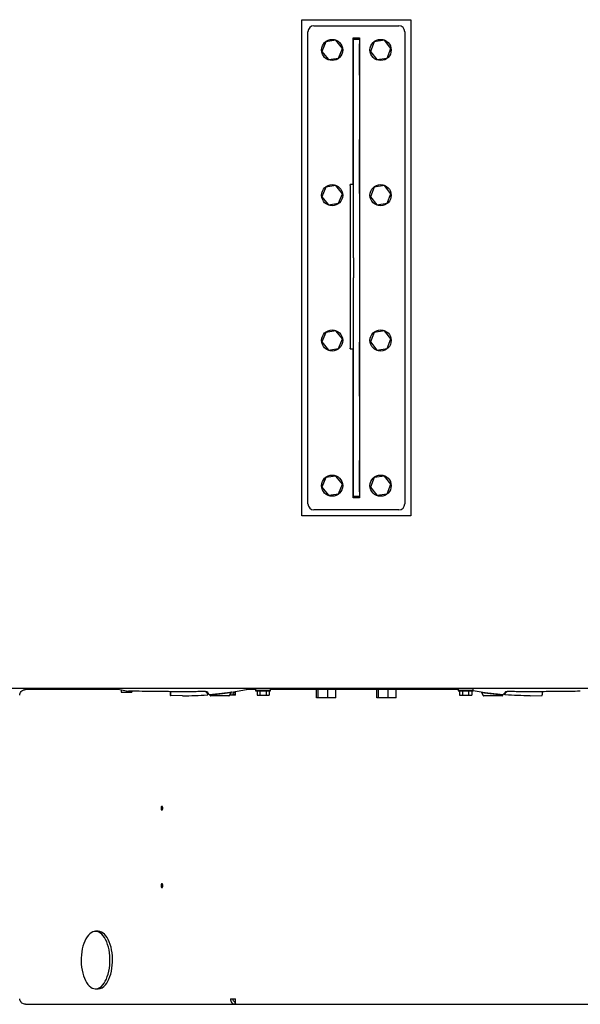
# Model space of a CAD drawing. Units: inches. Extents: x 0.3 to 17.1, y 0.3 to 10.7.
# Drawn here: x 7.7 to 8.5, y 8.1 to 9.6 of the extents above; entities that cross this region are included whole.
import ezdxf

# ---------------------------------------------------------------- set-up
doc = ezdxf.new("R2010")
doc.units = ezdxf.units.IN
doc.header["$MEASUREMENT"] = 0

msp = doc.modelspace()

# ---------------------------------------------------------------- linework, layer by layer
at = {"color": 7, "linetype": 'Continuous', "lineweight": 25}
for p, q in [((8.11144, 8.8663), (8.11144, 9.59844)), ((8.11144, 9.59844), (8.27216, 9.59844)), ((8.1293, 9.58951), (8.2543, 9.58951)), ((8.27216, 9.59844), (8.27216, 8.8663)), ((8.12037, 8.88415), (8.12037, 9.58058)), ((8.26323, 9.58058), (8.26323, 8.88415)), ((8.1466, 9.56575), (8.14099, 9.55156)), ((8.1617, 9.56799), (8.1466, 9.56575)), ((8.17118, 9.55603), (8.1617, 9.56799)), ((8.18698, 9.35509), (8.18698, 9.57165)), ((8.18698, 9.57165), (8.19662, 9.57165)), ((8.18733, 9.56951), (8.19626, 9.56951)), ((8.18733, 9.56281), (8.18733, 9.56951)), ((8.18733, 9.51668), (8.18733, 9.56281)), ((8.19626, 9.56951), (8.19626, 9.56281)), ((8.19626, 9.51668), (8.19626, 9.56281)), ((8.19662, 9.57165), (8.19662, 8.89308)), ((8.21803, 9.56575), (8.21242, 9.55156)), ((8.23312, 9.56799), (8.21803, 9.56575)), ((8.24261, 9.55603), (8.23312, 9.56799)), ((8.14099, 9.55156), (8.15047, 9.53961)), ((8.16557, 9.54184), (8.17118, 9.55603)), ((8.21242, 9.55156), (8.2219, 9.53961)), ((8.237, 9.54184), (8.24261, 9.55603)), ((8.15047, 9.53961), (8.16557, 9.54184)), ((8.2219, 9.53961), (8.237, 9.54184)), ((8.18733, 9.42177), (8.18733, 9.51668)), ((8.19626, 9.51668), (8.19626, 9.42177)), ((8.18733, 9.34225), (8.18733, 9.42177)), ((8.19626, 9.34225), (8.19626, 9.42177)), ((8.18733, 9.35509), (8.18287, 9.35509)), ((8.18287, 9.35402), (8.18287, 9.35509)), ((8.1466, 9.35146), (8.14099, 9.33728)), ((8.1617, 9.3537), (8.1466, 9.35146)), ((8.17118, 9.34174), (8.1617, 9.3537)), ((8.16557, 9.32756), (8.17118, 9.34174)), ((8.18287, 9.35402), (8.18287, 9.11391)), ((8.18733, 9.24734), (8.18733, 9.34225)), ((8.19626, 9.34225), (8.19626, 9.24734)), ((8.21803, 9.35146), (8.21242, 9.33728)), ((8.23312, 9.3537), (8.21803, 9.35146)), ((8.24261, 9.34174), (8.23312, 9.3537)), ((8.237, 9.32756), (8.24261, 9.34174)), ((8.14099, 9.33728), (8.15047, 9.32532)), ((8.15047, 9.32532), (8.16557, 9.32756)), ((8.21242, 9.33728), (8.2219, 9.32532)), ((8.2219, 9.32532), (8.237, 9.32756)), ((8.18733, 9.24734), (8.18733, 9.2174)), ((8.19626, 9.24734), (8.19626, 9.2174)), ((8.18733, 9.12249), (8.18733, 9.2174)), ((8.19626, 9.2174), (8.19626, 9.12249)), ((8.1466, 9.13718), (8.14099, 9.12299)), ((8.1617, 9.13941), (8.1466, 9.13718)), ((8.17118, 9.12746), (8.1617, 9.13941)), ((8.21803, 9.13718), (8.21242, 9.12299)), ((8.23312, 9.13941), (8.21803, 9.13718)), ((8.24261, 9.12746), (8.23312, 9.13941)), ((8.14099, 9.12299), (8.15047, 9.11104)), ((8.16557, 9.11327), (8.17118, 9.12746)), ((8.18733, 9.04296), (8.18733, 9.12249)), ((8.19626, 9.04296), (8.19626, 9.12249)), ((8.21242, 9.12299), (8.2219, 9.11104)), ((8.237, 9.11327), (8.24261, 9.12746)), ((8.15047, 9.11104), (8.16557, 9.11327)), ((8.18287, 9.11284), (8.18287, 9.11391)), ((8.18287, 9.11284), (8.18733, 9.11284)), ((8.18698, 8.89308), (8.18698, 9.11284)), ((8.2219, 9.11104), (8.237, 9.11327)), ((8.18733, 8.94805), (8.18733, 9.04296)), ((8.19626, 9.04296), (8.19626, 8.94805)), ((8.18733, 8.90192), (8.18733, 8.94805)), ((8.19626, 8.90192), (8.19626, 8.94805)), ((8.1466, 8.92289), (8.14099, 8.9087)), ((8.1617, 8.92513), (8.1466, 8.92289)), ((8.17118, 8.91317), (8.1617, 8.92513)), ((8.21803, 8.92289), (8.21242, 8.9087)), ((8.23312, 8.92513), (8.21803, 8.92289)), ((8.24261, 8.91317), (8.23312, 8.92513)), ((8.14099, 8.9087), (8.15047, 8.89675)), ((8.16557, 8.89898), (8.17118, 8.91317)), ((8.21242, 8.9087), (8.2219, 8.89675)), ((8.237, 8.89898), (8.24261, 8.91317)), ((8.15047, 8.89675), (8.16557, 8.89898)), ((8.19662, 8.89308), (8.18698, 8.89308)), ((8.18733, 8.89522), (8.18733, 8.90192)), ((8.19626, 8.89522), (8.18733, 8.89522)), ((8.19626, 8.90192), (8.19626, 8.89522)), ((8.2219, 8.89675), (8.237, 8.89898)), ((8.27216, 8.8663), (8.11144, 8.8663)), ((8.2543, 8.87522), (8.1293, 8.87522)), ((6.51528, 8.61212), (9.4604, 8.61212)), ((7.84086, 8.61015), (7.70372, 8.61015)), ((7.85282, 8.60789), (7.8328, 8.61167)), ((7.84516, 8.60933), (7.84516, 8.60642)), ((7.84516, 8.60642), (7.85293, 8.60642)), ((7.85293, 8.60793), (7.85293, 8.60642)), ((7.85293, 8.60642), (7.86069, 8.60642)), ((7.86069, 8.60828), (7.86069, 8.60642)), ((7.91752, 8.60707), (7.91759, 8.60717)), ((7.9177, 8.60759), (7.91753, 8.6072)), ((7.93545, 8.60102), (7.91813, 8.60131)), ((7.97519, 8.6028), (7.97602, 8.60137)), ((8.00394, 8.60101), (7.97663, 8.60101)), ((8.00455, 8.60137), (8.00724, 8.60603)), ((8.01337, 8.60195), (8.00627, 8.60195)), ((8.00755, 8.60624), (8.0381, 8.61167)), ((8.01341, 8.60267), (8.0096, 8.60267)), ((8.01306, 8.60722), (8.01306, 8.60641)), ((8.0136, 8.60641), (8.01306, 8.60641)), ((8.04308, 8.61015), (8.02953, 8.61015)), ((8.0356, 8.61123), (8.04074, 8.61123)), ((8.04074, 8.61123), (8.04308, 8.61123)), ((8.04308, 8.61212), (8.04308, 8.6094)), ((8.04308, 8.6094), (8.04308, 8.60852)), ((8.04308, 8.6094), (8.0654, 8.6094)), ((8.04308, 8.6094), (8.0654, 8.6094)), ((8.04527, 8.60813), (8.04527, 8.60206)), ((8.04527, 8.60813), (8.04968, 8.60813)), ((8.04527, 8.60206), (8.04968, 8.60206)), ((8.04968, 8.60813), (8.04968, 8.60206)), ((8.04968, 8.60813), (8.05865, 8.60813)), ((8.04968, 8.60206), (8.05865, 8.60206)), ((8.05865, 8.60813), (8.05865, 8.60206)), ((8.05865, 8.60813), (8.06321, 8.60813)), ((8.05865, 8.60206), (8.06321, 8.60206)), ((8.06321, 8.60813), (8.06321, 8.60206)), ((8.0654, 8.6094), (8.0654, 8.61212)), ((8.0654, 8.61123), (8.06717, 8.61123)), ((8.13283, 8.61015), (8.0654, 8.61015)), ((8.0654, 8.60852), (8.0654, 8.6094)), ((8.13147, 8.61212), (8.13147, 8.61042)), ((8.16272, 8.61042), (8.13147, 8.61042)), ((8.13283, 8.59792), (8.13283, 8.61042)), ((8.13527, 8.59792), (8.13527, 8.61042)), ((8.14954, 8.59792), (8.14954, 8.61042)), ((8.16136, 8.59792), (8.16136, 8.61042)), ((8.22211, 8.61015), (8.16136, 8.61015)), ((8.16272, 8.61042), (8.16272, 8.61212)), ((8.22075, 8.61212), (8.22075, 8.61042)), ((8.252, 8.61042), (8.22075, 8.61042)), ((8.22211, 8.59792), (8.22211, 8.61042)), ((8.22456, 8.59792), (8.22456, 8.61042)), ((8.23882, 8.59792), (8.23882, 8.61042)), ((8.25064, 8.59792), (8.25064, 8.61042)), ((8.34178, 8.61015), (8.25064, 8.61015)), ((8.252, 8.61042), (8.252, 8.61212)), ((8.34178, 8.61212), (8.34178, 8.6094)), ((8.34178, 8.6094), (8.34178, 8.60852)), ((8.34178, 8.6094), (8.3641, 8.6094)), ((8.34178, 8.6094), (8.3641, 8.6094)), ((8.34397, 8.60813), (8.34397, 8.60206)), ((8.34397, 8.60813), (8.34838, 8.60813)), ((8.34397, 8.60206), (8.34838, 8.60206)), ((8.34838, 8.60813), (8.34838, 8.60206)), ((8.34838, 8.60813), (8.35735, 8.60813)), ((8.34838, 8.60206), (8.35735, 8.60206)), ((8.35735, 8.60813), (8.35735, 8.60206)), ((8.35735, 8.60813), (8.36191, 8.60813)), ((8.35735, 8.60206), (8.36191, 8.60206)), ((8.36191, 8.60813), (8.36191, 8.60206)), ((8.37592, 8.60624), (8.36389, 8.60838)), ((8.3641, 8.6094), (8.3641, 8.61212)), ((8.3641, 8.60852), (8.3641, 8.6094)), ((8.37623, 8.60603), (8.37892, 8.60137)), ((8.40684, 8.60101), (8.37953, 8.60101)), ((8.40745, 8.60137), (8.40828, 8.6028)), ((8.44802, 8.60102), (8.46533, 8.60131)), ((8.46592, 8.60719), (8.46575, 8.60758)), ((8.46593, 8.60719), (8.46576, 8.60758)), ((8.46599, 8.60683), (8.46591, 8.60718)), ((8.13527, 8.59792), (8.13283, 8.59792)), ((8.14954, 8.59792), (8.13527, 8.59792)), ((8.16136, 8.59792), (8.14954, 8.59792)), ((8.22456, 8.59792), (8.22211, 8.59792)), ((8.23882, 8.59792), (8.22456, 8.59792)), ((8.25064, 8.59792), (8.23882, 8.59792)), ((7.81106, 8.25352), (7.8072, 8.25352)), ((7.8072, 8.1687), (7.81106, 8.1687)), ((8.00627, 8.15406), (8.01337, 8.15406)), ((8.01306, 8.14586), (8.01306, 8.1496)), ((8.01306, 8.1496), (8.0136, 8.1496)), ((7.70372, 8.14586), (8.01306, 8.14586)), ((8.01306, 8.14586), (8.01399, 8.14586)), ((8.01399, 8.14586), (8.758, 8.14586))]:
    msp.add_line(p, q, dxfattribs=at)
at = {"color": 7, "linetype": 'Continuous', "lineweight": 25, "flags": 128}
for points in [[(7.86145, 8.60827), (7.86145, 8.60827), (7.86145, 8.60826)], [(8.07462, 8.61015), (8.07489, 8.61054), (8.07574, 8.61212)], [(7.9038, 8.43515), (7.9039, 8.43411), (7.90419, 8.43323), (7.90463, 8.43264), (7.90515, 8.43243), (7.90567, 8.43264), (7.90611, 8.43323), (7.90641, 8.43411), (7.90651, 8.43515), (7.90641, 8.43618), (7.90611, 8.43707), (7.90567, 8.43765), (7.90515, 8.43786), (7.90463, 8.43765), (7.90419, 8.43707), (7.9039, 8.43618), (7.9038, 8.43515)], [(7.9038, 8.32086), (7.9039, 8.31982), (7.90419, 8.31894), (7.90463, 8.31835), (7.90515, 8.31815), (7.90567, 8.31835), (7.90611, 8.31894), (7.90641, 8.31982), (7.90651, 8.32086), (7.90641, 8.3219), (7.90611, 8.32278), (7.90567, 8.32337), (7.90515, 8.32357), (7.90463, 8.32337), (7.90419, 8.32278), (7.9039, 8.3219), (7.9038, 8.32086)], [(7.8178, 8.17438), (7.81972, 8.17689), (7.8215, 8.1798), (7.82311, 8.18307), (7.82453, 8.18668), (7.82575, 8.19057), (7.82675, 8.1947), (7.82752, 8.19903), (7.82806, 8.20349), (7.82835, 8.20805), (7.82839, 8.21264), (7.82818, 8.21721), (7.82773, 8.22172), (7.82703, 8.22609), (7.82611, 8.2303), (7.82496, 8.23427), (7.8236, 8.23798), (7.82206, 8.24137), (7.82033, 8.2444), (7.81846, 8.24705), (7.81645, 8.24927), (7.81433, 8.25105), (7.81213, 8.25236), (7.80987, 8.25318), (7.80758, 8.25351), (7.80528, 8.25335), (7.80301, 8.25269), (7.80079, 8.25154), (7.79864, 8.24992), (7.79659, 8.24784), (7.79467, 8.24533), (7.79289, 8.24242), (7.79129, 8.23914), (7.78986, 8.23554), (7.78864, 8.23165), (7.78764, 8.22752), (7.78687, 8.22319), (7.78634, 8.21873), (7.78605, 8.21417), (7.78601, 8.20958), (7.78621, 8.205), (7.78667, 8.2005), (7.78736, 8.19613), (7.78829, 8.19192), (7.78943, 8.18795), (7.79079, 8.18424), (7.79234, 8.18085), (7.79406, 8.17782), (7.79594, 8.17517), (7.79795, 8.17295), (7.80006, 8.17117), (7.80226, 8.16986), (7.80452, 8.16904), (7.80681, 8.16871), (7.80911, 8.16887), (7.81138, 8.16953), (7.8136, 8.17068), (7.81575, 8.1723), (7.8178, 8.17438)], [(7.82167, 8.17438), (7.82359, 8.17689), (7.82537, 8.1798), (7.82697, 8.18307), (7.8284, 8.18668), (7.82962, 8.19057), (7.83062, 8.1947), (7.83139, 8.19903), (7.83192, 8.20349), (7.83221, 8.20805), (7.83225, 8.21264), (7.83205, 8.21721), (7.83159, 8.22172), (7.8309, 8.22609), (7.82997, 8.2303), (7.82883, 8.23427), (7.82747, 8.23798), (7.82592, 8.24137), (7.8242, 8.2444), (7.82232, 8.24705), (7.82031, 8.24927), (7.8182, 8.25105), (7.81599, 8.25236), (7.81374, 8.25318), (7.81145, 8.25351), (7.81106, 8.25352)]]:
    msp.add_lwpolyline(points, dxfattribs=at)
at = {"color": 7, "linetype": 'Continuous', "lineweight": 25}
for centre in [(8.15608, 9.5538), (8.22751, 9.5538), (8.15608, 9.33951), (8.22751, 9.33951), (8.15608, 9.12522), (8.22751, 9.12522), (8.15608, 8.91094), (8.22751, 8.91094)]:
    msp.add_circle(centre, 0.01563, dxfattribs=at)
for centre, radius, start, end in [((8.1293, 9.58058), 0.00893, 90, 180), ((8.2543, 9.58058), 0.00893, 0, 90), ((8.1293, 8.88415), 0.00893, 180, 270), ((8.2543, 8.88415), 0.00893, 270, 0), ((7.97663, 8.60172), 0.000703, 210, 270), ((8.00394, 8.60172), 0.000703, 270, 330), ((8.04315, 8.60852), 0.0000667, 180, 265.84474), ((8.05424, 8.76122), 0.15317, 265.84474, 268.13704), ((8.05424, 8.76122), 0.15317, 271.86296, 274.15526), ((8.06534, 8.60852), 0.0000667, 274.15526, 0), ((8.06717, 8.6157), 0.00446, 270, 306.72642), ((8.34185, 8.60852), 0.0000667, 180, 265.84474), ((8.35294, 8.76122), 0.15317, 265.84474, 268.13704), ((8.35294, 8.76122), 0.15317, 271.86296, 274.15526), ((8.36404, 8.60852), 0.0000667, 274.15526, 0), ((8.37953, 8.60172), 0.000703, 210, 270), ((8.40684, 8.60172), 0.000703, 270, 330), ((7.81014, 8.18316), 0.01449, 273.66076, 322.71281)]:
    msp.add_arc(centre, radius, start, end, dxfattribs=at)
for points, knots in [([(7.69533, 8.60195), (7.69551, 8.60289), (7.69586, 8.60477), (7.69741, 8.60726), (7.69956, 8.60912), (7.70179, 8.61003), (7.70321, 8.61011), (7.70372, 8.61015)], [0, 0, 0, 0, 0.2189574, 0.4379312, 0.656905, 0.8758787, 1, 1, 1, 1]), ([(7.8328, 8.61167), (7.83239, 8.61176), (7.83198, 8.61185), (7.83168, 8.61211), (7.83168, 8.61212)], [0, 0, 0, 0, 0.9799515, 1, 1, 1, 1]), ([(7.85282, 8.60789), (7.85305, 8.60786), (7.8534, 8.60782), (7.85375, 8.6079), (7.85388, 8.60793)], [0, 0, 0, 0, 0.6269235, 1, 1, 1, 1]), ([(7.85379, 8.60792), (7.85378, 8.60793), (7.85372, 8.60794), (7.85404, 8.60786), (7.85474, 8.6078), (7.85568, 8.60793), (7.85624, 8.60819), (7.85654, 8.60833)], [0, 0, 0, 0, 0.0422958, 0.2276947, 0.4254996, 0.6943722, 1, 1, 1, 1]), ([(7.85615, 8.60819), (7.85615, 8.60819), (7.85613, 8.60819), (7.85637, 8.60822), (7.85694, 8.60826), (7.8576, 8.60827), (7.85795, 8.60828)], [0, 0, 0, 0, 0.0801445, 0.3181201, 0.6420726, 1, 1, 1, 1]), ([(7.85795, 8.60828), (7.85795, 8.60828), (7.8583, 8.60829), (7.85927, 8.60829), (7.86046, 8.60829), (7.86121, 8.60827), (7.86145, 8.60826)], [0, 0, 0, 0, 0.0051894, 0.3910645, 0.8083825, 1, 1, 1, 1]), ([(7.86145, 8.60829), (7.86264, 8.60826), (7.86593, 8.60817), (7.88136, 8.60793), (7.90484, 8.60758), (7.92621, 8.60755), (7.93545, 8.60753)], [0, 0, 0, 0, 0.0481735, 0.1336583, 0.6254871, 1, 1, 1, 1]), ([(7.9175, 8.60226), (7.91749, 8.60225), (7.91748, 8.60221), (7.91747, 8.60215), (7.91746, 8.6021), (7.91746, 8.60208), (7.91746, 8.60207), (7.91746, 8.60206), (7.91746, 8.60205), (7.91746, 8.60204), (7.91746, 8.60204), (7.91746, 8.60201), (7.91745, 8.60199), (7.91746, 8.60195), (7.91745, 8.6019), (7.91749, 8.60176), (7.91755, 8.60162), (7.91766, 8.60147), (7.91786, 8.60134), (7.91803, 8.60127), (7.91813, 8.60129), (7.91814, 8.60129)], [0, 0, 0, 0, 0.0047556, 0.0151185, 0.0204551, 0.0232711, 0.0255427, 0.0287307, 0.0348951, 0.0523104, 0.143264, 0.5374077, 0.7413549, 0.8151715, 0.8730971, 0.8924613, 0.9107136, 0.9358489, 0.9643237, 0.9952427, 1, 1, 1, 1]), ([(7.9175, 8.60226), (7.9175, 8.60226), (7.9175, 8.60227), (7.9175, 8.60225), (7.91752, 8.60256), (7.91751, 8.60335), (7.91751, 8.60471), (7.91751, 8.60636), (7.91752, 8.60707)], [0, 0, 0, 0, 0.1352067, 0.2027993, 0.3379203, 0.4732738, 0.7735401, 1, 1, 1, 1]), ([(7.9175, 8.60232), (7.9175, 8.6023), (7.91749, 8.60224), (7.9175, 8.60225), (7.9175, 8.60226)], [0, 0, 0, 0, 0.33320496, 1, 1, 1, 1]), ([(7.91752, 8.60707), (7.91751, 8.60635), (7.91751, 8.60489), (7.91751, 8.60333), (7.91751, 8.60277), (7.91751, 8.60248)], [0, 0, 0, 0, 0.328695, 0.6579967, 1, 1, 1, 1]), ([(7.93545, 8.60753), (7.94212, 8.60753), (7.95246, 8.60753), (7.96279, 8.60763), (7.96644, 8.60767)], [0, 0, 0, 0, 0.646295, 1, 1, 1, 1]), ([(7.93545, 8.60102), (7.94155, 8.60107), (7.95377, 8.60118), (7.96596, 8.60197), (7.97205, 8.60236)], [0, 0, 0, 0, 0.5001577, 1, 1, 1, 1]), ([(7.96644, 8.60765), (7.96693, 8.60765), (7.96791, 8.60765), (7.96928, 8.60758), (7.97044, 8.60745), (7.97122, 8.60731), (7.97162, 8.60718), (7.97161, 8.60718), (7.97161, 8.60718)], [0, 0, 0, 0, 0.2010579, 0.4078016, 0.5933655, 0.768801, 0.9223214, 1, 1, 1, 1]), ([(7.96973, 8.60752), (7.97062, 8.60625), (7.97196, 8.60433), (7.97275, 8.60321), (7.97265, 8.60336), (7.97257, 8.60346)], [0, 0, 0, 0, 0.39727502, 0.59605769, 1, 1, 1, 1]), ([(7.97398, 8.60381), (7.97398, 8.60381), (7.97396, 8.60384), (7.97408, 8.60368), (7.97378, 8.60408), (7.97305, 8.60504), (7.97223, 8.60614), (7.97151, 8.60709)], [0, 0, 0, 0, 0.1153362, 0.5196319, 0.6207748, 0.6712985, 1, 1, 1, 1]), ([(7.97398, 8.60381), (7.97414, 8.60363), (7.97443, 8.60329), (7.97482, 8.60307), (7.97501, 8.60297)], [0, 0, 0, 0, 0.5273016, 1, 1, 1, 1]), ([(7.97501, 8.60297), (7.97502, 8.60296), (7.97505, 8.60295), (7.97546, 8.60274), (7.97612, 8.60272), (7.97645, 8.60271)], [0, 0, 0, 0, 0.1444432, 0.5668112, 1, 1, 1, 1]), ([(7.97682, 8.6025), (7.97645, 8.60251), (7.97572, 8.60253), (7.97524, 8.60278), (7.9752, 8.60279), (7.97519, 8.6028)], [0, 0, 0, 0, 0.42256051, 0.85679932, 1, 1, 1, 1]), ([(7.97645, 8.60271), (7.97733, 8.60278), (7.97913, 8.60294), (7.98366, 8.60337), (7.98902, 8.60392), (7.99464, 8.60456), (7.9998, 8.6052), (8.00397, 8.60575), (8.00633, 8.60607), (8.00736, 8.60622), (8.00755, 8.60624), (8.00755, 8.60624), (8.00755, 8.60624)], [0, 0, 0, 0, 0.1194746, 0.2453581, 0.3721943, 0.4986245, 0.6232583, 0.7454917, 0.8659166, 0.9317805, 0.9999981, 1, 1, 1, 1]), ([(8.00724, 8.60603), (8.00719, 8.60603), (8.00709, 8.60601), (8.00605, 8.60587), (8.00374, 8.60554), (7.99965, 8.60499), (7.99459, 8.60435), (7.98909, 8.60371), (7.98386, 8.60316), (7.97943, 8.60273), (7.97767, 8.60257), (7.97682, 8.6025)], [0, 0, 0, 0, 0.06589969, 0.1341756, 0.25469286, 0.37702612, 0.50174417, 0.62820809, 0.75499618, 0.88073802, 1, 1, 1, 1]), ([(8.00705, 8.60566), (8.00694, 8.60547), (8.00631, 8.60441), (8.00629, 8.60306), (8.00627, 8.60195)], [0, 0, 0, 0, 0.17912426, 1, 1, 1, 1]), ([(8.01337, 8.60195), (8.01342, 8.60304), (8.01352, 8.60504), (8.01361, 8.60661), (8.01365, 8.60733)], [0, 0, 0, 0, 0.5426529, 1, 1, 1, 1]), ([(8.03922, 8.61212), (8.03921, 8.61211), (8.03891, 8.61185), (8.0385, 8.61176), (8.0381, 8.61167)], [0, 0, 0, 0, 0.0200485, 1, 1, 1, 1]), ([(8.37592, 8.60624), (8.37592, 8.60624), (8.37592, 8.60624), (8.3761, 8.60622), (8.37712, 8.60608), (8.37908, 8.6058), (8.38171, 8.60545), (8.38477, 8.60506), (8.3892, 8.60452), (8.3948, 8.60389), (8.40002, 8.60335), (8.4044, 8.60294), (8.40616, 8.60278), (8.40702, 8.60271)], [0, 0, 0, 0, 0.0000019, 0.0650223, 0.1323134, 0.2571707, 0.3197381, 0.3841802, 0.5109063, 0.6365297, 0.7604673, 0.8828473, 1, 1, 1, 1]), ([(8.40665, 8.6025), (8.40581, 8.60257), (8.4041, 8.60273), (8.39982, 8.60314), (8.39472, 8.60368), (8.38924, 8.60431), (8.38406, 8.60496), (8.37979, 8.60553), (8.37743, 8.60586), (8.37638, 8.60601), (8.37628, 8.60603), (8.37623, 8.60603)], [0, 0, 0, 0, 0.116997, 0.2392924, 0.3632346, 0.4889441, 0.6158115, 0.7425174, 0.8675276, 0.9326243, 1, 1, 1, 1]), ([(8.40828, 8.6028), (8.40814, 8.60271), (8.4079, 8.60256), (8.40701, 8.60252), (8.40665, 8.6025)], [0, 0, 0, 0, 0.59283123, 1, 1, 1, 1]), ([(8.40702, 8.60271), (8.40734, 8.60272), (8.40814, 8.60276), (8.40834, 8.60289), (8.40846, 8.60297)], [0, 0, 0, 0, 0.4041904, 1, 1, 1, 1]), ([(8.40949, 8.60381), (8.40933, 8.60363), (8.40904, 8.60329), (8.40864, 8.60307), (8.40846, 8.60297)], [0, 0, 0, 0, 0.52730159, 1, 1, 1, 1]), ([(8.41207, 8.60724), (8.41203, 8.60719), (8.41152, 8.6065), (8.41069, 8.60541), (8.40975, 8.60415), (8.40953, 8.60387), (8.40954, 8.60387), (8.40951, 8.60384), (8.40949, 8.60381)], [0, 0, 0, 0, 0.0162458, 0.2131867, 0.4105422, 0.5088393, 0.6070712, 1, 1, 1, 1]), ([(8.41089, 8.60346), (8.41088, 8.60345), (8.41087, 8.60343), (8.411, 8.60361), (8.41138, 8.60415), (8.41204, 8.6051), (8.41279, 8.60616), (8.41349, 8.60717), (8.41374, 8.60752)], [0, 0, 0, 0, 0.396781, 0.4960166, 0.5953765, 0.6948056, 0.8943875, 1, 1, 1, 1]), ([(8.44802, 8.60102), (8.44191, 8.60107), (8.4297, 8.60118), (8.41751, 8.60197), (8.41142, 8.60236)], [0, 0, 0, 0, 0.5001577, 1, 1, 1, 1]), ([(8.41185, 8.60718), (8.41185, 8.60718), (8.41187, 8.60719), (8.41229, 8.60731), (8.41304, 8.60745), (8.41418, 8.60758), (8.41555, 8.60765), (8.41654, 8.60765), (8.41703, 8.60765)], [0, 0, 0, 0, 0.0944988, 0.2355094, 0.4012718, 0.5914854, 0.7973766, 1, 1, 1, 1]), ([(8.41703, 8.60767), (8.42056, 8.60763), (8.43089, 8.60754), (8.44123, 8.60753), (8.44802, 8.60753)], [0, 0, 0, 0, 0.3423115, 1, 1, 1, 1]), ([(8.44802, 8.60754), (8.45586, 8.60754), (8.4756, 8.60754), (8.49999, 8.608), (8.51683, 8.60806), (8.52175, 8.60827), (8.52202, 8.60828)], [0, 0, 0, 0, 0.3176605, 0.8003402, 0.9891788, 1, 1, 1, 1]), ([(8.46533, 8.60128), (8.46533, 8.60128), (8.46543, 8.60127), (8.46559, 8.60133), (8.46577, 8.60144), (8.46589, 8.60158), (8.46596, 8.6017), (8.46599, 8.60179), (8.466, 8.60185), (8.46601, 8.60191), (8.46601, 8.60196), (8.46601, 8.60199), (8.46601, 8.60202), (8.46601, 8.60204), (8.46601, 8.60204), (8.46601, 8.60205), (8.46601, 8.60207), (8.46601, 8.60208), (8.46601, 8.60212), (8.466, 8.60218), (8.46598, 8.60223), (8.46596, 8.60226)], [0, 0, 0, 0, 0.0025148, 0.034642, 0.0598903, 0.0811565, 0.099238, 0.1140177, 0.1281106, 0.1474017, 0.1843155, 0.2881469, 0.5311871, 0.9091413, 0.9581978, 0.9709389, 0.9746521, 0.9775365, 0.9807274, 0.989092, 1, 1, 1, 1]), ([(8.46533, 8.60131), (8.46533, 8.60132), (8.46533, 8.60132), (8.46534, 8.6013), (8.46533, 8.60133), (8.46533, 8.60133)], [0, 0, 0, 0, 0.18684441, 0.9342222, 1, 1, 1, 1]), ([(8.46595, 8.60707), (8.46595, 8.60634), (8.46596, 8.60488), (8.46596, 8.60334), (8.46595, 8.60232), (8.46597, 8.60226), (8.46597, 8.60226), (8.46597, 8.60226)], [0, 0, 0, 0, 0.2321995, 0.4648276, 0.7324148, 0.8661687, 1, 1, 1, 1]), ([(7.70372, 8.14586), (7.70281, 8.14595), (7.701, 8.14614), (7.69856, 8.14761), (7.69666, 8.14977), (7.69563, 8.15206), (7.69541, 8.15353), (7.69533, 8.15406)], [0, 0, 0, 0, 0.2189574, 0.4379312, 0.656905, 0.8758787, 1, 1, 1, 1])]:
    msp.add_open_spline(points, degree=3, knots=knots, dxfattribs=at)
for points in [[(7.91813, 8.60131), (7.91808, 8.60132), (7.91797, 8.60133), (7.91781, 8.6014), (7.91768, 8.60149), (7.91757, 8.60162), (7.91749, 8.60177), (7.91745, 8.60193), (7.91745, 8.6021), (7.91748, 8.6022), (7.9175, 8.60226)], [(7.97205, 8.60236), (7.97211, 8.60237), (7.97223, 8.60238), (7.9724, 8.60247), (7.97254, 8.6026), (7.97264, 8.60275), (7.9727, 8.60293), (7.97271, 8.60312), (7.97267, 8.6033), (7.97261, 8.60341), (7.97257, 8.60346)], [(7.97519, 8.6028), (7.97517, 8.60283), (7.97512, 8.6029), (7.97505, 8.60295), (7.97501, 8.60297)], [(8.00755, 8.60624), (8.00752, 8.60623), (8.00745, 8.60622), (8.00737, 8.60618), (8.00729, 8.60611), (8.00726, 8.60606), (8.00724, 8.60603)], [(8.01306, 8.60641), (8.01258, 8.60634), (8.01162, 8.60621), (8.01042, 8.60518), (8.0096, 8.6037), (8.00954, 8.60253), (8.0095, 8.60195)], [(8.37592, 8.60624), (8.37595, 8.60623), (8.37602, 8.60622), (8.3761, 8.60618), (8.37617, 8.60611), (8.37621, 8.60606), (8.37623, 8.60603)], [(8.40828, 8.6028), (8.4083, 8.60283), (8.40835, 8.6029), (8.40842, 8.60295), (8.40846, 8.60297)], [(8.41142, 8.60236), (8.41136, 8.60237), (8.41124, 8.60238), (8.41107, 8.60247), (8.41093, 8.6026), (8.41083, 8.60275), (8.41077, 8.60293), (8.41076, 8.60312), (8.4108, 8.6033), (8.41086, 8.60341), (8.41089, 8.60346)], [(8.00627, 8.15406), (8.00635, 8.15299), (8.00651, 8.15084), (8.00808, 8.14813), (8.01035, 8.14623), (8.01216, 8.14598), (8.01306, 8.14586)], [(8.0095, 8.15406), (8.00954, 8.15348), (8.0096, 8.15231), (8.01042, 8.15083), (8.01162, 8.1498), (8.01258, 8.14966), (8.01306, 8.1496)], [(8.01399, 8.14586), (8.01394, 8.14598), (8.01383, 8.14623), (8.01368, 8.14813), (8.01352, 8.15084), (8.01342, 8.15299), (8.01337, 8.15406)]]:
    msp.add_open_spline(points, degree=3, dxfattribs=at)

doc.saveas('drawing.dxf')
